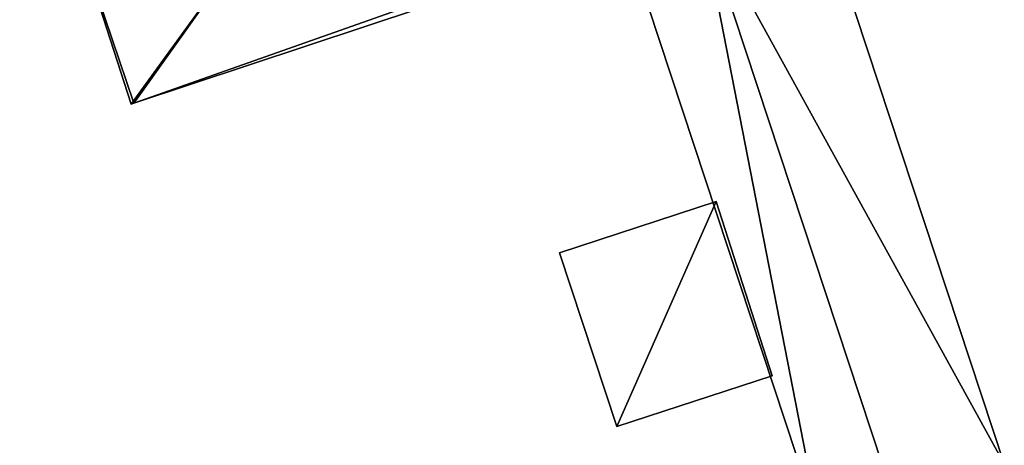
# Model space of a CAD drawing. Units: metres. Extents: x 72492 to 73163, y 351483 to 352007.
# Drawn here: x 72552 to 72605, y 351734 to 351757 of the extents above; entities that cross this region are included whole.
import ezdxf

# ---------------------------------------------------------------- set-up
doc = ezdxf.new("R2010")
doc.units = ezdxf.units.M
for name, color, linetype in [('FacadeFaces', 33, 'Continuous'), ('FloorBoundary', 4, 'Continuous'), ('FloorFaces', 250, 'Continuous'), ('OuterEaves', 4, 'Continuous'), ('RoofFaces', 24, 'Continuous'), ('RoofLines', 2, 'Continuous')]:
    doc.layers.add(name, color=color, linetype=linetype)

msp = doc.modelspace()

# ---------------------------------------------------------------- linework, layer by layer
at = {"layer": 'FacadeFaces'}
for points in [[(72604.561, 351732.978, 265.173), (72594.226, 351764.261, 258.813), (72594.226, 351764.261, 265.173), (72604.561, 351732.978, 265.173)], [(72604.561, 351732.978, 258.813), (72594.226, 351764.261, 258.813), (72604.561, 351732.978, 265.173), (72604.561, 351732.978, 258.813)], [(72554.83, 351762.358, 276.7), (72554.83, 351762.358, 259.06), (72558.155, 351752.095, 276.667), (72554.83, 351762.358, 276.7)], [(72554.83, 351762.358, 259.06), (72558.155, 351752.095, 259.06), (72558.155, 351752.095, 276.667), (72554.83, 351762.358, 259.06)], [(72584.403, 351761.014, 265.173), (72594.746, 351729.733, 258.813), (72594.746, 351729.733, 265.173), (72584.403, 351761.014, 265.173)], [(72584.403, 351761.014, 258.813), (72594.746, 351729.733, 258.813), (72584.403, 351761.014, 265.173), (72584.403, 351761.014, 258.813)], [(72558.29, 351752.14, 276.734), (72558.29, 351752.14, 259.06), (72573.581, 351757.198, 276.701), (72558.29, 351752.14, 276.734)], [(72558.29, 351752.14, 259.06), (72573.581, 351757.198, 259.06), (72573.581, 351757.198, 276.701), (72558.29, 351752.14, 259.06)], [(72558.155, 351752.095, 276.667), (72558.29, 351752.14, 259.06), (72558.29, 351752.14, 276.734), (72558.155, 351752.095, 276.667)], [(72558.155, 351752.095, 259.06), (72558.29, 351752.14, 259.06), (72558.155, 351752.095, 276.667), (72558.155, 351752.095, 259.06)], [(72589.247, 351746.911, 263.11), (72580.911, 351744.192, 258.838), (72580.911, 351744.192, 263.11), (72589.247, 351746.911, 263.11)], [(72589.247, 351746.911, 258.838), (72580.911, 351744.192, 258.838), (72589.247, 351746.911, 263.11), (72589.247, 351746.911, 258.838)], [(72592.229, 351737.663, 263.11), (72589.247, 351746.911, 258.838), (72589.247, 351746.911, 263.11), (72592.229, 351737.663, 263.11)], [(72592.229, 351737.663, 258.838), (72589.247, 351746.911, 258.838), (72592.229, 351737.663, 263.11), (72592.229, 351737.663, 258.838)], [(72580.911, 351744.192, 263.11), (72583.968, 351734.961, 258.838), (72583.968, 351734.961, 263.11), (72580.911, 351744.192, 263.11)], [(72580.911, 351744.192, 258.838), (72583.968, 351734.961, 258.838), (72580.911, 351744.192, 263.11), (72580.911, 351744.192, 258.838)], [(72583.968, 351734.961, 263.11), (72583.968, 351734.961, 258.838), (72592.229, 351737.663, 263.11), (72583.968, 351734.961, 263.11)], [(72592.229, 351737.663, 263.11), (72583.968, 351734.961, 258.838), (72592.229, 351737.663, 258.838), (72592.229, 351737.663, 263.11)]]:
    msp.add_3dface(points, dxfattribs=at)
at = {"layer": 'FloorBoundary'}
for points in [[(72569.709, 351769.553, 259.06), (72567.925, 351774.539, 259.06), (72567.644, 351775.204, 259.06), (72565.679, 351774.542, 259.06), (72554.296, 351770.707, 259.06), (72552.224, 351770.009, 259.06), (72554.473, 351763.406, 259.06), (72554.83, 351762.358, 259.06), (72558.155, 351752.095, 259.06), (72558.29, 351752.14, 259.06), (72573.581, 351757.198, 259.06), (72573.513, 351757.504, 259.06), (72573.68, 351757.56, 259.06), (72583.162, 351760.752, 259.06), (72581.445, 351766.059, 259.06), (72579.633, 351771.658, 259.06), (72570.083, 351768.509, 259.06), (72570.046, 351768.613, 259.06), (72570.023, 351768.605, 259.06), (72569.709, 351769.553, 259.06)], [(72584.403, 351761.014, 258.813), (72594.746, 351729.733, 258.813), (72598.715, 351731.045, 258.813), (72604.561, 351732.978, 258.813), (72594.226, 351764.261, 258.813), (72588.372, 351762.326, 258.813), (72584.403, 351761.014, 258.813)], [(72592.229, 351737.663, 258.838), (72589.247, 351746.911, 258.838), (72580.911, 351744.192, 258.838), (72583.968, 351734.961, 258.838), (72592.229, 351737.663, 258.838)]]:
    msp.add_polyline3d(points, dxfattribs=at)
at = {"layer": 'FloorFaces'}
for points in [[(72604.561, 351732.978, 258.813), (72588.372, 351762.326, 258.813), (72594.226, 351764.261, 258.813), (72604.561, 351732.978, 258.813)], [(72554.83, 351762.358, 259.06), (72558.29, 351752.14, 259.06), (72558.155, 351752.095, 259.06), (72554.83, 351762.358, 259.06)], [(72554.83, 351762.358, 259.06), (72573.513, 351757.504, 259.06), (72558.29, 351752.14, 259.06), (72554.83, 351762.358, 259.06)], [(72584.403, 351761.014, 258.813), (72588.372, 351762.326, 258.813), (72594.746, 351729.733, 258.813), (72584.403, 351761.014, 258.813)], [(72594.746, 351729.733, 258.813), (72588.372, 351762.326, 258.813), (72598.715, 351731.045, 258.813), (72594.746, 351729.733, 258.813)], [(72598.715, 351731.045, 258.813), (72588.372, 351762.326, 258.813), (72604.561, 351732.978, 258.813), (72598.715, 351731.045, 258.813)], [(72558.29, 351752.14, 259.06), (72573.513, 351757.504, 259.06), (72573.581, 351757.198, 259.06), (72558.29, 351752.14, 259.06)], [(72589.247, 351746.911, 258.838), (72583.968, 351734.961, 258.838), (72580.911, 351744.192, 258.838), (72589.247, 351746.911, 258.838)], [(72592.229, 351737.663, 258.838), (72583.968, 351734.961, 258.838), (72589.247, 351746.911, 258.838), (72592.229, 351737.663, 258.838)]]:
    msp.add_3dface(points, dxfattribs=at)
at = {"layer": 'OuterEaves'}
for points in [[(72567.644, 351775.204, 276.707), (72565.679, 351774.542, 277.683), (72554.296, 351770.707, 277.696), (72552.224, 351770.009, 276.667), (72554.473, 351763.406, 276.695), (72554.83, 351762.358, 276.7), (72558.155, 351752.095, 276.667), (72558.29, 351752.14, 276.734), (72573.581, 351757.198, 276.701), (72573.513, 351757.504, 276.902), (72573.68, 351757.56, 276.903), (72583.162, 351760.752, 276.916), (72581.445, 351766.059, 280.516), (72579.633, 351771.658, 276.718), (72570.083, 351768.509, 276.691), (72570.046, 351768.613, 276.62), (72570.023, 351768.605, 276.62), (72569.709, 351769.553, 276.62), (72567.925, 351774.539, 276.68), (72567.644, 351775.204, 276.707)], [(72598.715, 351731.045, 265.173), (72604.561, 351732.978, 265.173), (72594.226, 351764.261, 265.173), (72588.372, 351762.326, 265.173), (72584.403, 351761.014, 265.173), (72594.746, 351729.733, 265.173), (72598.715, 351731.045, 265.173)], [(72592.229, 351737.663, 263.11), (72589.247, 351746.911, 263.11), (72580.911, 351744.192, 263.11), (72583.968, 351734.961, 263.11), (72592.229, 351737.663, 263.11)]]:
    msp.add_polyline3d(points, dxfattribs=at)
at = {"layer": 'RoofFaces'}
for points in [[(72594.226, 351764.261, 265.173), (72588.372, 351762.326, 265.173), (72604.561, 351732.978, 265.173), (72594.226, 351764.261, 265.173)], [(72558.155, 351752.095, 276.667), (72564.07, 351760.25, 280.516), (72554.83, 351762.358, 276.7), (72558.155, 351752.095, 276.667)], [(72584.403, 351761.014, 265.173), (72594.746, 351729.733, 265.173), (72588.372, 351762.326, 265.173), (72584.403, 351761.014, 265.173)], [(72604.561, 351732.978, 265.173), (72588.372, 351762.326, 265.173), (72598.715, 351731.045, 265.173), (72604.561, 351732.978, 265.173)], [(72588.372, 351762.326, 265.173), (72594.746, 351729.733, 265.173), (72598.715, 351731.045, 265.173), (72588.372, 351762.326, 265.173)], [(72558.29, 351752.14, 276.734), (72564.07, 351760.25, 280.516), (72558.155, 351752.095, 276.667), (72558.29, 351752.14, 276.734)], [(72573.581, 351757.198, 276.701), (72564.07, 351760.25, 280.516), (72558.29, 351752.14, 276.734), (72573.581, 351757.198, 276.701)], [(72580.911, 351744.192, 263.11), (72583.968, 351734.961, 263.11), (72589.247, 351746.911, 263.11), (72580.911, 351744.192, 263.11)], [(72589.247, 351746.911, 263.11), (72583.968, 351734.961, 263.11), (72592.229, 351737.663, 263.11), (72589.247, 351746.911, 263.11)]]:
    msp.add_3dface(points, dxfattribs=at)
at = {"layer": 'RoofLines'}
msp.add_polyline3d([(72564.07, 351760.25, 280.516), (72558.29, 351752.14, 276.734)], dxfattribs=at)

doc.saveas('drawing.dxf')
